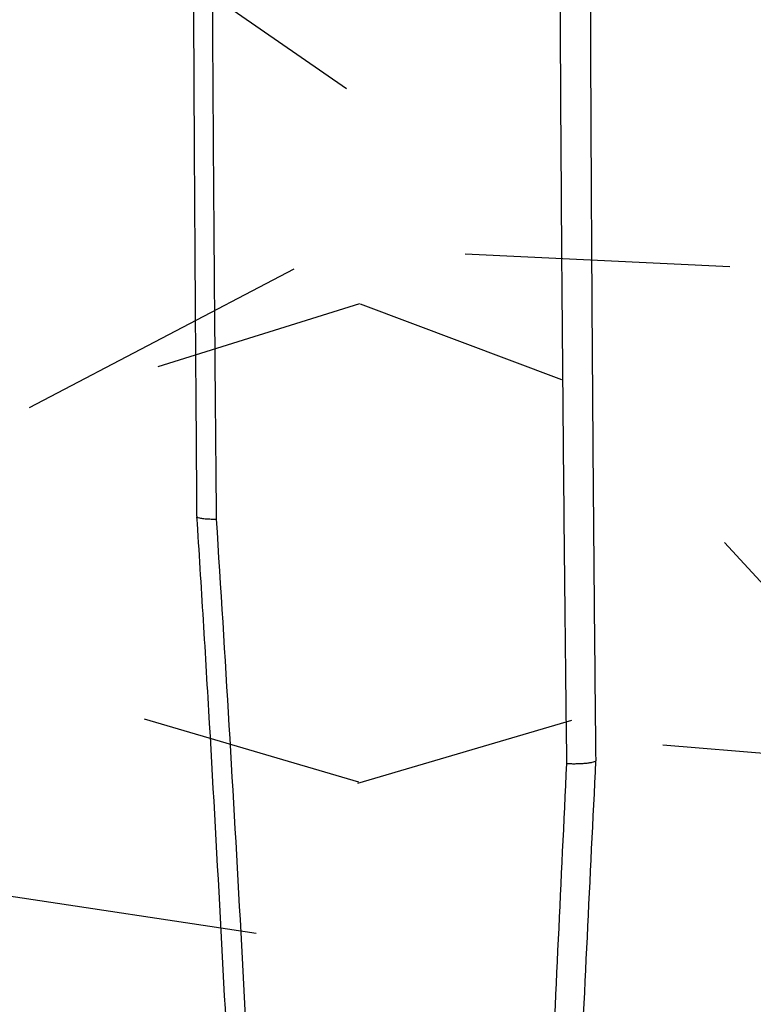
# Model space of a CAD drawing. Units: inches. Extents: x -18962 to -18267, y -15753 to -15415.
# Drawn here: x -18524 to -18521, y -15458 to -15454 of the extents above; entities that cross this region are included whole.
import ezdxf

# ---------------------------------------------------------------- set-up
doc = ezdxf.new("R2010")
doc.units = ezdxf.units.IN
doc.header["$MEASUREMENT"] = 0
doc.layers.add('0-BACKFILL INITIAL', color=253, linetype='Continuous')
doc.layers.add('0-EARTH', color=36, linetype='Continuous')

msp = doc.modelspace()

# ---------------------------------------------------------------- hatches: boundary and pattern name
at = {"layer": '0-BACKFILL INITIAL'}
h = msp.add_hatch(dxfattribs=at)
h.set_pattern_fill('GRAVEL', color=256, scale=5)
h.set_pattern_definition([(228.012787504, (916681.3235753167, -2380555.72113398), (-40.00000000000031, -45.00000000000001), [0.67268, -66.5954402353685]), (184.969740728, (916680.8735753167, -2380556.22113398), (59.99999999999987, 5.000000000000176), [1.15434, -114.27962380615]), (132.510447078, (916679.7235753167, -2380556.321133981), (50.00000000000058, -54.99999999999932), [0.8139400000000001, -80.5801629804985]), (267.273689006, (916677.7735753168, -2380557.571133981), (5.000000000000121, 100.0000000000001), [1.051189999999998, -104.0677902081449]), (292.833654178, (916677.7235753167, -2380558.62113398), (-24.99999999999994, 60.00000000000014), [1.030774999999998, -102.0468656404414]), (357.273689006, (916678.1235753167, -2380559.571133981), (-100.0000000000001, 5.000000000000128), [1.051189999999998, -104.0677902081449]), (37.6942404667, (916679.1735753167, -2380559.62113398), (-64.99999999999999, -49.99999999999986), [1.390145, -137.62424274458]), (72.2553283749, (916680.2735753168, -2380558.77113398), (35.00000000000014, 110), [1.312439999999998, -129.9316074840667]), (121.429565615, (916680.6735753167, -2380557.52113398), (-40.0000000000001, 64.99999999999994), [1.05475, -104.420365548645]), (175.236358309, (916680.1235753167, -2380556.62113398), (54.99999999999992, -5.00000000000019), [1.20416, -59.0038128939615]), (222.397437798, (916678.9235753167, -2380556.52113398), (-59.99999999999982, -54.99999999999986), [1.55724, -154.1668750239745]), (138.814074834, (916682.7235753167, -2380557.62113398), (-35.00000000000016, 30), [0.531504999999999, -52.61922406367344]), (171.46923439, (916682.3235753167, -2380557.27113398), (64.99999999999999, -9.999999999999975), [1.011185, -100.107557080785]), (225, (916681.3235753167, -2380557.12113398), (-5.551115123125783e-16, -4.999999999999664), [0.707105, -6.3639628118655]), (203.198590514, (916680.9735753167, -2380556.52113398), (24.99999999999995, 9.999999999999877), [0.38079, -37.6980755293195]), (291.801409486, (916680.6235753167, -2380556.671133981), (-4.99999999999842, 15.00000000000051), [0.538515, -26.3873090356725]), (30.96375653209999, (916680.8235753167, -2380557.171133981), (15.00000000000027, 9.999999999999897), [0.874645, -28.2801144742265]), (161.565051177, (916681.5735753167, -2380556.72113398), (10.00000000000006, -4.999999999999884), [0.6324549999999991, -15.17893330084198]), (16.389540334, (916677.7235753167, -2380556.671133981), (49.99999999999983, 15.00000000000022), [0.886, -87.714225733347]), (70.3461759419, (916678.5735753167, -2380556.421133981), (-20.0000000000061, -55.00000000001698), [0.7433049999999999, -73.58703873659499]), (293.198590514, (916681.5735753167, -2380555.72113398), (-9.999999999999853, 24.99999999999996), [0.761575, -37.3172905293195]), (343.610459666, (916681.8735753167, -2380556.421133981), (-49.99999999999983, 15.00000000000022), [0.885999999999999, -87.71422573334486]), (339.44395478, (916677.7235753167, -2380559.77113398), (-25.00000000000018, 10.00000000000012), [0.854399999999999, -41.86561872658744]), (294.775140569, (916678.5235753168, -2380560.071133981), (-25.00000000000003, 55.00000000000001), [0.71589, -70.87321531638]), (66.8014094864, (916681.6235753167, -2380560.72113398), (9.999999999999906, 24.99999999999985), [0.761575, -37.3172905293195]), (17.3540246363, (916681.9235753167, -2380560.02113398), (-64.99999999999989, -19.99999999999982), [0.838155, -82.97711807120001]), (69.44395478040002, (916679.1735753167, -2380560.72113398), (-10.00000000000004, -24.99999999999977), [0.4271999999999995, -42.29281872658743]), (101.309932474, (916681.3235753167, -2380560.72113398), (-4.999999999999819, 20.00000000000006), [0.25495, -25.240147567964]), (165.963756532, (916681.2735753168, -2380560.47113398), (14.99999999999979, -5.000000000000007), [1.030775, -19.5847531280885]), (186.009005957, (916680.2735753168, -2380560.22113398), (50.00000000000023, 4.999999999999916), [0.9552499999999999, -94.56961587271401]), (303.690067526, (916680.8235753167, -2380557.62113398), (-4.999999999999936, 9.999999999999929), [0.7211099999999989, -17.30664637731997]), (353.157226587, (916681.2235753167, -2380558.22113398), (85.00000000000007, -10.00000000000026), [1.25897, -124.6378131201415]), (60.9453959009, (916682.4735753167, -2380558.37113398), (-19.99999999999988, -34.99999999999989), [0.51478, -50.963370704935]), (90, (916682.7235753167, -2380557.921133981), (-4.999999999999999, 5), [0.3, -4.699999999999999]), (120.256437164, (916680.1735753167, -2380560.071133981), (20.00000000000004, -35.00000000000004), [0.69462, -68.76759994724901]), (48.01278750420001, (916679.8235753167, -2380559.47113398), (40, 44.99999999999987), [1.34536, -65.92276023536849]), (0, (916680.7235753167, -2380558.47113398), (5, 5), [1.3, -3.7]), (325.3048464690001, (916682.0235753168, -2380558.47113398), (50.0000000000007, -34.99999999999913), [0.790569999999999, -78.26637150420987]), (254.054604099, (916682.6735753167, -2380558.921133981), (-5.000000000000188, -20.00000000000002), [0.72801, -35.6725394464025]), (207.645975364, (916682.4735753167, -2380559.62113398), (-94.99999999999974, -50.00000000000024), [1.185325, -117.347370911297]), (175.42607874, (916681.4235753167, -2380560.171133981), (-64.99999999999977, 5.000000000000007), [1.253995, -124.1453670398445])])
edge = h.paths.add_edge_path()
edge.add_line((-18503.61610291364, -15440.59660689291), (-18554.32192671242, -15440.59660689291))
edge.add_spline(control_points=[(-18554.32192671242, -15440.59660689291), (-18553.77204097122, -15442.16767953095), (-18551.12066453778, -15449.5031543308), (-18548.46928810411, -15456.83862913019), (-18547.27346990247, -15462.60303129154)], knot_values=[49.65568846642062, 49.65568846642062, 49.65568846642062, 49.65568846642062, 54.50380892965192, 72.29198460359258, 72.29198460359258, 72.29198460359258, 72.29198460359258], degree=3, periodic=0)
edge.add_line((-18547.27346990236, -15462.603031292), (-18537.49863174478, -15462.603031292))
edge.add_spline(control_points=[(-18537.49863174478, -15462.60303129154), (-18539.45957747918, -15462.58115443765), (-18541.42035536307, -15462.54852080988), (-18543.38090639935, -15462.50513199475)], knot_values=[55.34394931351351, 55.34394931351351, 55.34394931351351, 55.34394931351351, 55.35492090422945, 55.35492090422945, 55.35492090422945, 55.35492090422945], weights=[0.9999439079550378, 0.9999525741927933, 0.999971271541114, 1], degree=3, periodic=0)
edge.add_spline(control_points=[(-18543.38090639935, -15462.50513199475), (-18543.40054780188, -15462.49275546792), (-18543.42018920441, -15462.48037894108), (-18543.43983060682, -15462.46800241564)], knot_values=[54.34394931351351, 54.34394931351351, 54.34394931351351, 54.34394931351351, 55.34394931351351, 55.34394931351351, 55.34394931351351, 55.34394931351351], weights=[1, 1, 1, 1], degree=3, periodic=0)
edge.add_spline(control_points=[(-18543.43983060682, -15462.46800241564), (-18543.44911503223, -15462.45199454753), (-18543.45839945764, -15462.43598667943), (-18543.46768388351, -15462.41997881132)], knot_values=[53.34394931351351, 53.34394931351351, 53.34394931351351, 53.34394931351351, 54.34394931351351, 54.34394931351351, 54.34394931351351, 54.34394931351351], weights=[1, 1, 1, 1], degree=3, periodic=0)
edge.add_spline(control_points=[(-18543.46768388351, -15462.41997881132), (-18543.48530870352, -15462.29369303156), (-18543.50293352352, -15462.16740725227), (-18543.52055834328, -15462.04112147252)], knot_values=[52.34394931351351, 52.34394931351351, 52.34394931351351, 52.34394931351351, 53.34394931351351, 53.34394931351351, 53.34394931351351, 53.34394931351351], weights=[1, 1, 1, 1], degree=3, periodic=0)
edge.add_spline(control_points=[(-18543.52055834328, -15462.04112147252), (-18543.5202014181, -15461.98628889528), (-18543.51984449291, -15461.93145631804), (-18543.51948756773, -15461.8766237408)], knot_values=[51.34394931351351, 51.34394931351351, 51.34394931351351, 51.34394931351351, 52.34394931351351, 52.34394931351351, 52.34394931351351, 52.34394931351351], weights=[1, 1, 1, 1], degree=3, periodic=0)
edge.add_spline(control_points=[(-18543.51948756773, -15461.8766237408), (-18543.26613769961, -15461.87674260922), (-18543.0127878315, -15461.87686147765), (-18542.7594379635, -15461.87698034561)], knot_values=[50.34394931351351, 50.34394931351351, 50.34394931351351, 50.34394931351351, 51.34394931351351, 51.34394931351351, 51.34394931351351, 51.34394931351351], weights=[1, 1, 1, 1], degree=3, periodic=0)
edge.add_spline(control_points=[(-18542.7594379635, -15461.87698034561), (-18542.73260884419, -15461.86244409988), (-18542.70577972477, -15461.84790785416), (-18542.67895060523, -15461.8333716089)], knot_values=[49.34394931351351, 49.34394931351351, 49.34394931351351, 49.34394931351351, 50.34394931351351, 50.34394931351351, 50.34394931351351, 50.34394931351351], weights=[1, 1, 1, 1], degree=3, periodic=0)
edge.add_spline(control_points=[(-18542.67895060523, -15461.8333716089), (-18542.67225060963, -15461.81428907198), (-18542.66555061402, -15461.79520653505), (-18542.65885061842, -15461.77612399813)], knot_values=[48.34394931351351, 48.34394931351351, 48.34394931351351, 48.34394931351351, 49.34394931351351, 49.34394931351351, 49.34394931351351, 49.34394931351351], weights=[1, 1, 1, 1], degree=3, periodic=0)
edge.add_spline(control_points=[(-18542.65885061842, -15461.77612399813), (-18542.65885061842, -15461.73463145029), (-18542.65885061842, -15461.69313890245), (-18542.65885061865, -15461.65164635461)], knot_values=[47.34394931351351, 47.34394931351351, 47.34394931351351, 47.34394931351351, 48.34394931351351, 48.34394931351351, 48.34394931351351, 48.34394931351351], weights=[1, 1, 1, 1], degree=3, periodic=0)
edge.add_spline(control_points=[(-18542.64692786023, -15461.61534801396), (-18542.63276594297, -15461.60975283608), (-18542.6186040257, -15461.60415765774), (-18542.60444210867, -15461.59856247893)], knot_values=[45.34394931351351, 45.34394931351351, 45.34394931351351, 45.34394931351351, 46.34394931351351, 46.34394931351351, 46.34394931351351, 46.34394931351351], weights=[1, 1, 1, 1], degree=3, periodic=0)
edge.add_spline(control_points=[(-18542.60444210867, -15461.59856247893), (-18542.4048815946, -15461.59669993111), (-18542.20532108053, -15461.59483738328), (-18542.00576056646, -15461.59297483545)], knot_values=[44.34394931351351, 44.34394931351351, 44.34394931351351, 44.34394931351351, 45.34394931351351, 45.34394931351351, 45.34394931351351, 45.34394931351351], weights=[1, 1, 1, 1], degree=3, periodic=0)
edge.add_spline(control_points=[(-18542.00576056646, -15461.59297483545), (-18541.98065197213, -15461.57368051205), (-18541.95554337792, -15461.55438618865), (-18541.93043478382, -15461.53509186386)], knot_values=[43.34394931351351, 43.34394931351351, 43.34394931351351, 43.34394931351351, 44.34394931351351, 44.34394931351351, 44.34394931351351, 44.34394931351351], weights=[1, 1, 1, 1], degree=3, periodic=0)
edge.add_spline(control_points=[(-18541.93043478382, -15461.53509186386), (-18541.83637261392, -15461.07062930652), (-18541.74231044402, -15460.60616674917), (-18541.64824827401, -15460.14170419183)], knot_values=[42.3439493135135, 42.3439493135135, 42.3439493135135, 42.3439493135135, 43.3439493135135, 43.3439493135135, 43.3439493135135, 43.3439493135135], weights=[1, 1, 1, 1], degree=3, periodic=0)
edge.add_spline(control_points=[(-18541.64824827401, -15460.14170419183), (-18541.65416522384, -15460.11700463752), (-18541.66008217366, -15460.09230508321), (-18541.66599912349, -15460.06760552889)], knot_values=[41.3439493135135, 41.3439493135135, 41.3439493135135, 41.3439493135135, 42.3439493135135, 42.3439493135135, 42.3439493135135, 42.3439493135135], weights=[1, 1, 1, 1], degree=3, periodic=0)
edge.add_spline(control_points=[(-18541.66599912349, -15460.06760552889), (-18541.93256585138, -15459.60589841325), (-18542.19913257928, -15459.14419129668), (-18542.4656993074, -15458.68248417965)], knot_values=[40.3439493135135, 40.3439493135135, 40.3439493135135, 40.3439493135135, 41.3439493135135, 41.3439493135135, 41.3439493135135, 41.3439493135135], weights=[1, 1, 1, 1], degree=3, periodic=0)
edge.add_spline(control_points=[(-18542.4656993074, -15458.68248417965), (-18542.47540861148, -15458.66566721807), (-18542.48043450493, -15458.64691032088), (-18542.48043447828, -15458.62749175206)], knot_values=[39.82034797884636, 39.82034797884636, 39.82034797884636, 39.82034797884636, 40.34394931351351, 40.34394931351351, 40.34394931351351, 40.34394931351351], weights=[1, 0.9772836634136003, 0.9772836634136003, 1], degree=3, periodic=0)
edge.add_spline(control_points=[(-18542.48043447828, -15458.62749175206), (-18542.48043447828, -15458.48308363222), (-18542.48043447828, -15458.33867551238), (-18542.48043447828, -15458.19426739254)], knot_values=[38.82034797884636, 38.82034797884636, 38.82034797884636, 38.82034797884636, 39.82034797884636, 39.82034797884636, 39.82034797884636, 39.82034797884636], weights=[1, 1, 1, 1], degree=3, periodic=0)
edge.add_spline(control_points=[(-18542.48043447828, -15458.19426739254), (-18542.48043601962, -15458.16470761868), (-18542.4691244967, -15458.13739717231), (-18542.44822221251, -15458.11649488835)], knot_values=[38.03489767157104, 38.03489767157104, 38.03489767157104, 38.03489767157104, 38.82034797884636, 38.82034797884636, 38.82034797884636, 38.82034797884636], weights=[1, 0.9492463699321383, 0.9492463699321383, 1], degree=3, periodic=0)
edge.add_spline(control_points=[(-18542.44822221251, -15458.11649488835), (-18542.42731992774, -15458.09559260393), (-18542.40000948183, -15458.08428108124), (-18542.3704491876, -15458.08428262259)], knot_values=[37.24944736429573, 37.24944736429573, 37.24944736429573, 37.24944736429573, 38.03489767157104, 38.03489767157104, 38.03489767157104, 38.03489767157104], weights=[1, 0.9492463699321383, 0.9492463699321383, 1], degree=3, periodic=0)
edge.add_spline(control_points=[(-18542.3704491876, -15458.08428262259), (-18542.35377288844, -15458.08428262259), (-18542.33709606809, -15458.08428262259), (-18542.32041924774, -15458.08428262259)], knot_values=[36.24944736429573, 36.24944736429573, 36.24944736429573, 36.24944736429573, 37.24944736429573, 37.24944736429573, 37.24944736429573, 37.24944736429573], weights=[1, 1, 1, 1], degree=3, periodic=0)
edge.add_spline(control_points=[(-18542.32041924774, -15458.08428262259), (-18542.29085947528, -15458.08428108032), (-18542.26354902938, -15458.09559260347), (-18542.24264674449, -15458.11649488742)], knot_values=[35.46399705702042, 35.46399705702042, 35.46399705702042, 35.46399705702042, 36.24944736429573, 36.24944736429573, 36.24944736429573, 36.24944736429573], weights=[1, 0.9492463699321381, 0.9492463699321381, 0.9999999999999999], degree=3, periodic=0)
edge.add_spline(control_points=[(-18542.24264674449, -15458.11649488742), (-18542.22174446007, -15458.13739717184), (-18542.21043293703, -15458.16470761775), (-18542.21043447837, -15458.19426791221)], knot_values=[34.67854674974511, 34.67854674974511, 34.67854674974511, 34.67854674974511, 35.46399705702042, 35.46399705702042, 35.46399705702042, 35.46399705702042], weights=[0.9999999999999999, 0.9492463699321381, 0.9492463699321381, 0.9999999999999999], degree=3, periodic=0)
edge.add_spline(control_points=[(-18542.21043447837, -15458.19426791221), (-18542.21043447837, -15458.21159148673), (-18542.21043447837, -15458.22891558186), (-18542.21043447837, -15458.24623967698)], knot_values=[33.67854674974511, 33.67854674974511, 33.67854674974511, 33.67854674974511, 34.67854674974511, 34.67854674974511, 34.67854674974511, 34.67854674974511], weights=[0.9999999999999999, 1, 1, 1], degree=3, periodic=0)
edge.add_spline(control_points=[(-18542.21043447837, -15458.24623967698), (-18542.21043669073, -15458.28518608809), (-18542.19506407472, -15458.32096962343), (-18542.16681375833, -15458.34777817168)], knot_values=[32.866911848912, 32.866911848912, 32.866911848912, 32.866911848912, 33.67854674974511, 33.67854674974511, 33.67854674974511, 33.67854674974511], weights=[1, 0.9458533328787887, 0.9458533328787887, 1], degree=3, periodic=0)
edge.add_spline(control_points=[(-18542.16681375833, -15458.34777817168), (-18542.13856344159, -15458.37458672179), (-18542.10202440633, -15458.38806550429), (-18542.06313205302, -15458.38602502728)], knot_values=[32.05527694807888, 32.05527694807888, 32.05527694807888, 32.05527694807888, 32.866911848912, 32.866911848912, 32.866911848912, 32.866911848912], weights=[1, 0.9458533328787887, 0.9458533328787887, 1], degree=3, periodic=0)
edge.add_spline(control_points=[(-18542.06313205302, -15458.38602502728), (-18541.8090885, -15458.37271116991), (-18541.55504551415, -15458.35939734141), (-18541.29843643752, -15458.34594902946), (-18541.29587034673, -15458.34581454602), (-18541.29330425595, -15458.34568006304)], knot_values=[31.05527694807888, 31.05527694807888, 31.05527694807888, 31.05527694807888, 32.04527694807888, 32.04527694807888, 32.05527694807888, 32.05527694807888, 32.05527694807888, 32.05527694807888], weights=[1, 1, 1, 1, 1, 1], degree=3, periodic=0)
edge.add_spline(control_points=[(-18541.29330425595, -15458.34568006304), (-18541.26956625016, -15458.34443600607), (-18541.24743224146, -15458.33378470587), (-18541.22208575033, -15458.30616946649), (-18541.21496466467, -15458.29323266019), (-18541.21122700897, -15458.27962375703)], knot_values=[30.05527694807888, 30.05527694807888, 30.05527694807888, 30.05527694807888, 30.67641673415644, 30.67641673415644, 31.05527694807888, 31.05527694807888, 31.05527694807888, 31.05527694807888], weights=[1, 1, 1, 1, 1, 1], degree=3, periodic=0)
edge.add_spline(control_points=[(-18541.20521379368, -15458.27862041249), (-18540.34180494388, -15454.71218146375), (-18538.3283344214, -15451.64446275673), (-18535.39977464116, -15449.43346768097)], knot_values=[28.36868213269533, 28.36868213269533, 28.36868213269533, 28.36868213269533, 29.05527694807888, 29.05527694807888, 29.05527694807888, 29.05527694807888], weights=[1, 0.9610999329237045, 0.9610999329237045, 1], degree=3, periodic=0)
edge.add_spline(control_points=[(-18535.39977464116, -15449.43346768097), (-18532.86935411407, -15447.37288781294), (-18529.79606448767, -15446.27566025444), (-18526.53279079068, -15446.2677722158)], knot_values=[27.68768562369034, 27.68768562369034, 27.68768562369034, 27.68768562369034, 28.36868213269534, 28.36868213269534, 28.36868213269534, 28.36868213269534], weights=[1, 0.9617255913780383, 0.9617255913780383, 1], degree=3, periodic=0)
edge.add_spline(control_points=[(-18526.53279079068, -15446.2677722158), (-18523.26951709368, -15446.27566025444), (-18520.19622746728, -15447.37288781294), (-18517.66580694019, -15449.43346768097)], knot_values=[27.00668911468533, 27.00668911468533, 27.00668911468533, 27.00668911468533, 27.68768562369033, 27.68768562369033, 27.68768562369033, 27.68768562369033], weights=[1, 0.9617255913780383, 0.9617255913780383, 1], degree=3, periodic=0)
edge.add_spline(control_points=[(-18517.66580694019, -15449.43346768097), (-18514.73724715995, -15451.64446275673), (-18512.72377663771, -15454.71218146375), (-18511.86036778767, -15458.27862041249)], knot_values=[26.32009429930178, 26.32009429930178, 26.32009429930178, 26.32009429930178, 27.00668911468533, 27.00668911468533, 27.00668911468533, 27.00668911468533], weights=[1, 0.9610999329237045, 0.9610999329237045, 1], degree=3, periodic=0)
edge.add_spline(control_points=[(-18511.85435457238, -15458.27962375703), (-18511.85061691668, -15458.29323266019), (-18511.84349583102, -15458.30616946649), (-18511.81814933989, -15458.33378470587), (-18511.79601533119, -15458.34443600607), (-18511.77227732541, -15458.34568006304)], knot_values=[24.32009429930178, 24.32009429930178, 24.32009429930178, 24.32009429930178, 24.69895451322422, 24.69895451322422, 25.32009429930178, 25.32009429930178, 25.32009429930178, 25.32009429930178], weights=[1, 1, 1, 1, 1, 1], degree=3, periodic=0)
edge.add_spline(control_points=[(-18511.77227732541, -15458.34568006304), (-18511.76971123462, -15458.34581454602), (-18511.76714514384, -15458.34594902946), (-18511.5105360672, -15458.35939734141), (-18511.25649308135, -15458.37271116991), (-18511.00244952833, -15458.38602502728)], knot_values=[23.32009429930178, 23.32009429930178, 23.32009429930178, 23.32009429930178, 23.33009429930178, 23.33009429930178, 24.32009429930178, 24.32009429930178, 24.32009429930178, 24.32009429930178], weights=[1, 1, 1, 1, 1, 1], degree=3, periodic=0)
edge.add_spline(control_points=[(-18511.00244952833, -15458.38602502728), (-18510.96355717491, -15458.38806550429), (-18510.92701813976, -15458.37458672179), (-18510.89876782302, -15458.34777817168)], knot_values=[22.50845939846867, 22.50845939846867, 22.50845939846867, 22.50845939846867, 23.32009429930178, 23.32009429930178, 23.32009429930178, 23.32009429930178], weights=[1, 0.9458533328787887, 0.9458533328787887, 1], degree=3, periodic=0)
edge.add_spline(control_points=[(-18510.89876782302, -15458.34777817168), (-18510.87051750674, -15458.32096962343), (-18510.85514489074, -15458.28518608809), (-18510.85514710298, -15458.24623967698)], knot_values=[21.69682449763555, 21.69682449763555, 21.69682449763555, 21.69682449763555, 22.50845939846867, 22.50845939846867, 22.50845939846867, 22.50845939846867], weights=[1, 0.9458533328787887, 0.9458533328787887, 1], degree=3, periodic=0)
edge.add_spline(control_points=[(-18510.85514710298, -15458.24623967698), (-18510.85514710298, -15458.22891558186), (-18510.85514710298, -15458.21159148673), (-18510.85514710298, -15458.19426791221)], knot_values=[20.69682449763555, 20.69682449763555, 20.69682449763555, 20.69682449763555, 21.69682449763556, 21.69682449763556, 21.69682449763556, 21.69682449763556], weights=[1, 1, 1, 0.9999999999999999], degree=3, periodic=0)
edge.add_spline(control_points=[(-18510.85514710298, -15458.19426791221), (-18510.85514864431, -15458.16470761775), (-18510.8438371214, -15458.13739717184), (-18510.82293483686, -15458.11649488742)], knot_values=[19.91137419036024, 19.91137419036024, 19.91137419036024, 19.91137419036024, 20.69682449763555, 20.69682449763555, 20.69682449763555, 20.69682449763555], weights=[0.9999999999999999, 0.9492463699321381, 0.9492463699321381, 0.9999999999999999], degree=3, periodic=0)
edge.add_spline(control_points=[(-18510.82293483686, -15458.11649488742), (-18510.80203255186, -15458.09559260347), (-18510.77472210595, -15458.08428108032), (-18510.74516233361, -15458.08428262259)], knot_values=[19.12592388308493, 19.12592388308493, 19.12592388308493, 19.12592388308493, 19.91137419036024, 19.91137419036024, 19.91137419036024, 19.91137419036024], weights=[0.9999999999999999, 0.9492463699321381, 0.9492463699321381, 1], degree=3, periodic=0)
edge.add_spline(control_points=[(-18510.74516233361, -15458.08428262259), (-18510.72848551326, -15458.08428262259), (-18510.71180869291, -15458.08428262259), (-18510.69513239375, -15458.08428262259)], knot_values=[18.12592388308493, 18.12592388308493, 18.12592388308493, 18.12592388308493, 19.12592388308493, 19.12592388308493, 19.12592388308493, 19.12592388308493], weights=[1, 1, 1, 1], degree=3, periodic=0)
edge.add_spline(control_points=[(-18510.69513239375, -15458.08428262259), (-18510.6655720994, -15458.08428108124), (-18510.6382616535, -15458.09559260393), (-18510.61735936884, -15458.11649488835)], knot_values=[17.34047357580961, 17.34047357580961, 17.34047357580961, 17.34047357580961, 18.12592388308493, 18.12592388308493, 18.12592388308493, 18.12592388308493], weights=[1, 0.9492463699321383, 0.9492463699321383, 1], degree=3, periodic=0)
edge.add_spline(control_points=[(-18510.61735936884, -15458.11649488835), (-18510.59645708466, -15458.13739717231), (-18510.58514556174, -15458.16470761868), (-18510.58514710308, -15458.19426739254)], knot_values=[16.55502326853431, 16.55502326853431, 16.55502326853431, 16.55502326853431, 17.34047357580962, 17.34047357580962, 17.34047357580962, 17.34047357580962], weights=[1, 0.9492463699321383, 0.9492463699321383, 1], degree=3, periodic=0)
edge.add_spline(control_points=[(-18510.58514710308, -15458.19426739254), (-18510.58514710308, -15458.33867551238), (-18510.58514710308, -15458.48308363222), (-18510.58514710308, -15458.62749175206)], knot_values=[15.55502326853431, 15.55502326853431, 15.55502326853431, 15.55502326853431, 16.55502326853431, 16.55502326853431, 16.55502326853431, 16.55502326853431], weights=[1, 1, 1, 1], degree=3, periodic=0)
edge.add_spline(control_points=[(-18510.58514710308, -15458.62749175206), (-18510.5851470763, -15458.64691032088), (-18510.59017296987, -15458.66566721807), (-18510.59988227395, -15458.68248417965)], knot_values=[15.03142193386716, 15.03142193386716, 15.03142193386716, 15.03142193386716, 15.5550232685343, 15.5550232685343, 15.5550232685343, 15.5550232685343], weights=[1, 0.9772836634136003, 0.9772836634136003, 1], degree=3, periodic=0)
edge.add_spline(control_points=[(-18510.59988227395, -15458.68248417965), (-18510.86644900207, -15459.14419129668), (-18511.13301572997, -15459.60589841325), (-18511.39958245786, -15460.06760552889)], knot_values=[14.03142193386716, 14.03142193386716, 14.03142193386716, 14.03142193386716, 15.03142193386716, 15.03142193386716, 15.03142193386716, 15.03142193386716], weights=[1, 1, 1, 1], degree=3, periodic=0)
edge.add_spline(control_points=[(-18511.39958245786, -15460.06760552889), (-18511.40549940769, -15460.09230508321), (-18511.41141635751, -15460.11700463752), (-18511.41733330734, -15460.14170419183)], knot_values=[13.03142193386716, 13.03142193386716, 13.03142193386716, 13.03142193386716, 14.03142193386716, 14.03142193386716, 14.03142193386716, 14.03142193386716], weights=[1, 1, 1, 1], degree=3, periodic=0)
edge.add_spline(control_points=[(-18511.41733330734, -15460.14170419183), (-18511.32327113733, -15460.60616674917), (-18511.22920896743, -15461.07062930652), (-18511.13514679753, -15461.53509186386)], knot_values=[12.03142193386716, 12.03142193386716, 12.03142193386716, 12.03142193386716, 13.03142193386716, 13.03142193386716, 13.03142193386716, 13.03142193386716], weights=[1, 1, 1, 1], degree=3, periodic=0)
edge.add_spline(control_points=[(-18511.13514679753, -15461.53509186386), (-18511.11003820343, -15461.55438618865), (-18511.08492960922, -15461.57368051205), (-18511.05982101489, -15461.59297483545)], knot_values=[11.03142193386716, 11.03142193386716, 11.03142193386716, 11.03142193386716, 12.03142193386716, 12.03142193386716, 12.03142193386716, 12.03142193386716], weights=[1, 1, 1, 1], degree=3, periodic=0)
edge.add_spline(control_points=[(-18511.05982101489, -15461.59297483545), (-18510.86026050082, -15461.59483738328), (-18510.66069998675, -15461.59669993111), (-18510.46113947268, -15461.59856247893)], knot_values=[10.03142193386716, 10.03142193386716, 10.03142193386716, 10.03142193386716, 11.03142193386716, 11.03142193386716, 11.03142193386716, 11.03142193386716], weights=[1, 1, 1, 1], degree=3, periodic=0)
edge.add_spline(control_points=[(-18510.41865372112, -15461.61534801396), (-18510.41467946816, -15461.62744746116), (-18510.41070521543, -15461.63954690789), (-18510.4067309627, -15461.65164635461)], knot_values=[8.031421933867163, 8.031421933867163, 8.031421933867163, 8.031421933867163, 9.031421933867163, 9.031421933867163, 9.031421933867163, 9.031421933867163], weights=[1, 1, 1, 1], degree=3, periodic=0)
edge.add_spline(control_points=[(-18510.4067309627, -15461.65164635461), (-18510.40673096293, -15461.69313890245), (-18510.40673096293, -15461.73463145029), (-18510.40673096293, -15461.77612399813)], knot_values=[7.031421933867163, 7.031421933867163, 7.031421933867163, 7.031421933867163, 8.031421933867163, 8.031421933867163, 8.031421933867163, 8.031421933867163], weights=[1, 1, 1, 1], degree=3, periodic=0)
edge.add_spline(control_points=[(-18510.40673096293, -15461.77612399813), (-18510.40003096733, -15461.79520653505), (-18510.39333097172, -15461.81428907198), (-18510.38663097612, -15461.8333716089)], knot_values=[6.031421933867163, 6.031421933867163, 6.031421933867163, 6.031421933867163, 7.031421933867163, 7.031421933867163, 7.031421933867163, 7.031421933867163], weights=[1, 1, 1, 1], degree=3, periodic=0)
edge.add_spline(control_points=[(-18510.38663097612, -15461.8333716089), (-18510.35980185658, -15461.84790785416), (-18510.33297273716, -15461.86244409988), (-18510.30614361785, -15461.87698034561)], knot_values=[5.031421933867163, 5.031421933867163, 5.031421933867163, 5.031421933867163, 6.031421933867163, 6.031421933867163, 6.031421933867163, 6.031421933867163], weights=[1, 1, 1, 1], degree=3, periodic=0)
edge.add_spline(control_points=[(-18510.30614361785, -15461.87698034561), (-18510.05279374986, -15461.87686147765), (-18509.79944388174, -15461.87674260922), (-18509.54609401363, -15461.8766237408)], knot_values=[4.031421933867163, 4.031421933867163, 4.031421933867163, 4.031421933867163, 5.031421933867163, 5.031421933867163, 5.031421933867163, 5.031421933867163], weights=[1, 1, 1, 1], degree=3, periodic=0)
edge.add_spline(control_points=[(-18509.54609401363, -15461.8766237408), (-18509.54573708844, -15461.93145631804), (-18509.54538016325, -15461.98628889528), (-18509.54502323807, -15462.04112147252)], knot_values=[3.031421933867163, 3.031421933867163, 3.031421933867163, 3.031421933867163, 4.031421933867163, 4.031421933867163, 4.031421933867163, 4.031421933867163], weights=[1, 1, 1, 1], degree=3, periodic=0)
edge.add_spline(control_points=[(-18509.54502323807, -15462.04112147252), (-18509.56264805784, -15462.16740725227), (-18509.58027287784, -15462.29369303156), (-18509.59789769784, -15462.41997881132)], knot_values=[2.031421933867163, 2.031421933867163, 2.031421933867163, 2.031421933867163, 3.031421933867163, 3.031421933867163, 3.031421933867163, 3.031421933867163], weights=[1, 1, 1, 1], degree=3, periodic=0)
edge.add_spline(control_points=[(-18509.59789769784, -15462.41997881132), (-18509.60718212371, -15462.43598667943), (-18509.61646654912, -15462.45199454753), (-18509.62575097453, -15462.46800241564)], knot_values=[1.031421933867163, 1.031421933867163, 1.031421933867163, 1.031421933867163, 2.031421933867163, 2.031421933867163, 2.031421933867163, 2.031421933867163], weights=[1, 1, 1, 1], degree=3, periodic=0)
edge.add_spline(control_points=[(-18509.62575097453, -15462.46800241564), (-18509.64539237694, -15462.48037894108), (-18509.66503377947, -15462.49275546792), (-18509.684675182, -15462.50513199475)], knot_values=[0.03142193386716308, 0.03142193386716308, 0.03142193386716308, 0.03142193386716308, 1.031421933867163, 1.031421933867163, 1.031421933867163, 1.031421933867163], weights=[1, 1, 1, 1], degree=3, periodic=0)
edge.add_spline(control_points=[(-18509.684675182, -15462.50513199475), (-18511.64522621829, -15462.54852080988), (-18513.60600410194, -15462.58115443765), (-18515.56694983658, -15462.60303129154)], knot_values=[0.02045034315131254, 0.02045034315131254, 0.02045034315131254, 0.02045034315131254, 0.03142193386716308, 0.03142193386716308, 0.03142193386716308, 0.03142193386716308], weights=[1, 0.9999712715411142, 0.9999525741927935, 0.9999439079550378], degree=3, periodic=0)
edge.add_line((-18515.56694983646, -15462.603031292), (-18503.61610291364, -15462.603031292))
edge.add_line((-18503.61610291364, -15462.603031292), (-18503.61610291364, -15440.59660689291))
at = {"layer": '0-EARTH'}
h = msp.add_hatch(dxfattribs=at)
h.set_pattern_fill('EARTH', color=256, scale=10, angle=45)
h.set_pattern_definition([(45, (-17536.87092823653, -15357.00215987294), (2.220446049250313e-16, 3.535533905932738), [2.5, -2.5]), (45, (-17537.53384084384, -15356.33924726528), (2.220446049250313e-16, 3.535533905932738), [2.5, -2.5]), (45, (-17538.19675345127, -15355.67633465808), (2.220446049250313e-16, 3.535533905932738), [2.5, -2.5]), (135, (-17538.19675345127, -15355.23439291996), (-3.535533905932737, 4.440892098500626e-16), [2.5, -2.5]), (135, (-17537.53384084384, -15354.5714803123), (-3.535533905932737, 4.440892098500626e-16), [2.5, -2.5]), (135, (-17536.87092823653, -15353.9085677051), (-3.535533905932737, 4.440892098500626e-16), [2.5, -2.5])])
edge = h.paths.add_edge_path()
edge.add_line((-18493.46020032758, -15422.53857924641), (-18503.61610291364, -15422.53857924641))
edge.add_line((-18503.61610291364, -15422.53857924641), (-18503.61610291364, -15428.59660689291))
edge.add_line((-18503.61610291364, -15428.59660689291), (-18503.61610291364, -15468.603031292))
edge.add_line((-18503.61610291364, -15468.603031292), (-18546.3864353659, -15468.603031292))
edge.add_spline(control_points=[(-18546.3864353659, -15468.603031292), (-18546.31748052641, -15469.58694669549), (-18546.25244508091, -15471.70986935581), (-18546.29744410423, -15473.64339704989), (-18546.36228487619, -15474.69552402935)], knot_values=[78.4637176557539, 78.4637176557539, 78.4637176557539, 78.4637176557539, 81.75571339447777, 84.64814212686288, 84.64814212686288, 84.64814212686288, 84.64814212686288], degree=3, periodic=0)
edge.add_spline(control_points=[(-18546.36228487619, -15474.69552402935), (-18543.55404205156, -15475.22280760473), (-18530.05671882025, -15476.64884800083), (-18509.24664801081, -15466.76881613713), (-18503.28234900652, -15481.04063153165), (-18492.88140790783, -15463.87139095683), (-18498.01284420783, -15447.59046231388), (-18496.64069958184, -15439.81458976204), (-18491.85512146204, -15438.61672270708), (-18491.72683489301, -15430.54035606785), (-18493.46020032758, -15422.53857924641)], knot_values=[199.4673900074906, 199.4673900074906, 199.4673900074906, 199.4673900074906, 212.2262521873089, 240.5310192076059, 268.8878901112067, 281.133420092101, 295.1555266464339, 307.6524084599478, 326.6946820826305, 334.8811024869294, 334.8811024869294, 334.8811024869294, 334.8811024869294], degree=3, periodic=0)

# ---------------------------------------------------------------- linework, layer by layer
at = {"color": 7, "linetype": 'Continuous', "lineweight": 25}
for points, knots in [([(-18522.82625804756, -15448.42445374013), (-18522.8272467739, -15448.46903341697), (-18522.83111482578, -15448.5163281191), (-18522.8401061979, -15448.61819424931), (-18522.84519441744, -15448.67275898447), (-18522.85226516181, -15448.7603323672), (-18522.8545501648, -15448.79046758705), (-18522.85891797861, -15448.85247864152), (-18522.8609938948, -15448.88425471171), (-18522.86683128713, -15448.98074884648), (-18522.87022890504, -15449.04695211462), (-18522.87612828086, -15449.18206043933), (-18522.87865298097, -15449.25096654037), (-18522.88315010763, -15449.39074514734), (-18522.88512729824, -15449.46160873594), (-18522.89048311394, -15449.67648432374), (-18522.89327783866, -15449.82278989663), (-18522.89675681823, -15450.04547760654), (-18522.89779487915, -15450.12030614563), (-18522.89966382974, -15450.27038832713), (-18522.90049571186, -15450.34569894198), (-18522.90273727405, -15450.57232967029), (-18522.90389590244, -15450.72434323822), (-18522.9066539037, -15451.18253996496), (-18522.90755389892, -15451.49084660846), (-18522.90823439366, -15452.11127458954), (-18522.90799696223, -15452.42342196014), (-18522.90668511796, -15453.05059349065), (-18522.90560439992, -15453.3657630373), (-18522.90274575736, -15453.99749724292), (-18522.90096576393, -15454.31412272479), (-18522.89781174728, -15454.7900216229), (-18522.89666702768, -15454.94881582674), (-18522.89493684133, -15455.18723127687), (-18522.89435850057, -15455.26674048957), (-18522.89350478785, -15455.38605858311), (-18522.89308136755, -15455.44573120261), (-18522.89266603038, -15455.50542387578), (-18522.89239125376, -15455.54522341604), (-18522.89225535787, -15455.5650613462), (-18522.8921198086, -15455.58502958524)], [0, 0, 0, 0, 0.03124999999999974, 0.03124999999999974, 0.06249999999999949, 0.06249999999999949, 0.07812499999999967, 0.07812499999999967, 0.09374999999999983, 0.09374999999999983, 0.1250000000000002, 0.1250000000000002, 0.1562500000000006, 0.1562500000000006, 0.1875000000000009, 0.1875000000000009, 0.2500000000000008, 0.2500000000000008, 0.2812500000000008, 0.2812500000000008, 0.3125000000000008, 0.3125000000000008, 0.3750000000000007, 0.3750000000000007, 0.5000000000000006, 0.5000000000000006, 0.6250000000000004, 0.6250000000000004, 0.7500000000000002, 0.7500000000000002, 0.8750000000000001, 0.8750000000000001, 0.9375000000000001, 0.9375000000000001, 0.96875, 0.96875, 0.984375, 0.9921875000000001, 0.9921875000000001, 1, 1, 1, 1]), ([(-18522.81332271822, -15455.59378944436), (-18522.81584191024, -15455.27805927119), (-18522.81868867454, -15454.9630479198), (-18522.82368303121, -15454.33467778225), (-18522.82588232, -15454.02131703923), (-18522.82964326779, -15453.39653570033), (-18522.83120756802, -15453.08511111394), (-18522.83358601416, -15452.46467815823), (-18522.8344039155, -15452.15566107106), (-18522.83503056495, -15451.54085248822), (-18522.83485379792, -15451.23503933712), (-18522.83334977863, -15450.77988098373), (-18522.83263671601, -15450.62876205171), (-18522.83111560944, -15450.40324692338), (-18522.83053257662, -15450.32827025591), (-18522.82917926396, -15450.17876914333), (-18522.82840809947, -15450.1041580599), (-18522.82575497538, -15449.88195766919), (-18522.82354630154, -15449.73591542797), (-18522.81912236669, -15449.52130851325), (-18522.81744571838, -15449.45052006308), (-18522.81365169855, -15449.31080888984), (-18522.81153459525, -15449.241894203), (-18522.80654011112, -15449.10668661417), (-18522.80363569612, -15449.04039190839), (-18522.79853476454, -15448.943707079), (-18522.79671093251, -15448.91189887799), (-18522.79281551685, -15448.84958143346), (-18522.79077001977, -15448.81928529523), (-18522.78422144366, -15448.73132618937), (-18522.77919985464, -15448.67663207743), (-18522.76968516321, -15448.57473824092), (-18522.76530685691, -15448.52746149845), (-18522.76361724681, -15448.48320462758)], [0, 0, 0, 0, 0.1249999999999998, 0.1249999999999998, 0.2499999999999997, 0.2499999999999997, 0.3749999999999995, 0.3749999999999995, 0.4999999999999989, 0.4999999999999989, 0.6249999999999983, 0.6249999999999983, 0.687499999999998, 0.687499999999998, 0.7187499999999982, 0.7187499999999982, 0.7499999999999986, 0.7499999999999986, 0.8124999999999991, 0.8124999999999991, 0.8437499999999991, 0.8437499999999991, 0.874999999999999, 0.874999999999999, 0.906249999999999, 0.906249999999999, 0.921874999999999, 0.921874999999999, 0.937499999999999, 0.937499999999999, 0.9687499999999994, 0.9687499999999994, 1, 1, 1, 1]), ([(-18521.30673783732, -15456.55271929195), (-18521.31008732053, -15456.2214668712), (-18521.3131646425, -15455.89097163489), (-18521.3186068518, -15455.2314530907), (-18521.32097414722, -15454.90242750759), (-18521.32494338459, -15454.2459363285), (-18521.32654750726, -15453.91847123078), (-18521.32899328836, -15453.26533514929), (-18521.32983692591, -15452.93958867793), (-18521.33080798766, -15452.29163826407), (-18521.33094102675, -15451.96928517534), (-18521.33068871832, -15451.48900837849), (-18521.33052821991, -15451.32946258395), (-18521.33007987502, -15451.01169748311), (-18521.32979216439, -15450.85347445815), (-18521.32930139903, -15450.61741164235), (-18521.32912990612, -15450.53893981027), (-18521.32882868599, -15450.38256721254), (-18521.32871632261, -15450.30474694458), (-18521.32848450973, -15450.15026175011), (-18521.32836268578, -15450.07356805254), (-18521.32769757284, -15449.92165051989), (-18521.32717166724, -15449.84643729556), (-18521.32497651302, -15449.69791801334), (-18521.32327520486, -15449.62459534987), (-18521.31890293371, -15449.51640797038), (-18521.31714974678, -15449.48060409961), (-18521.31297417053, -15449.40991382391), (-18521.31055313192, -15449.3751047422), (-18521.30259065776, -15449.27258964205), (-18521.29633701246, -15449.20690384227), (-18521.28660307188, -15449.11320828357), (-18521.28330035061, -15449.08277602625), (-18521.27668428954, -15449.02359935332), (-18521.27336746558, -15448.99481500209), (-18521.27009809854, -15448.96706662506)], [0, 0, 0, 0, 0.1249999999999997, 0.1249999999999997, 0.2499999999999994, 0.2499999999999994, 0.3749999999999991, 0.3749999999999991, 0.4999999999999988, 0.4999999999999988, 0.6249999999999984, 0.6249999999999984, 0.687499999999998, 0.687499999999998, 0.7499999999999976, 0.7499999999999976, 0.7812499999999977, 0.7812499999999977, 0.8124999999999978, 0.8124999999999978, 0.8437499999999979, 0.8437499999999979, 0.8749999999999981, 0.8749999999999981, 0.9062499999999982, 0.9062499999999982, 0.9218749999999983, 0.9218749999999983, 0.9374999999999983, 0.9374999999999983, 0.9687499999999992, 0.9687499999999992, 0.9843749999999996, 0.9843749999999996, 1, 1, 1, 1]), ([(-18521.39637410162, -15449.0183471126), (-18521.39942054862, -15449.04593996823), (-18521.40242390812, -15449.07456063653), (-18521.4084340607, -15449.13345086809), (-18521.41142787732, -15449.16375497008), (-18521.41732294986, -15449.22597482212), (-18521.4202357035, -15449.25787962988), (-18521.42575093824, -15449.3231627826), (-18521.42834196827, -15449.3565642933), (-18521.43323580235, -15449.42462327806), (-18521.43549569406, -15449.45926572956), (-18521.43937274078, -15449.52964437486), (-18521.44101778769, -15449.56523176351), (-18521.44513757992, -15449.67286286332), (-18521.44672883072, -15449.74584938207), (-18521.44872075022, -15449.8937098871), (-18521.44913823191, -15449.96860301576), (-18521.44968412463, -15450.11984508154), (-18521.44979814636, -15450.19618524942), (-18521.45005503573, -15450.34993902418), (-18521.45021025308, -15450.42739113528), (-18521.45062862591, -15450.58294516638), (-18521.45088278773, -15450.66099908883), (-18521.45169971654, -15450.89578472966), (-18521.45217365671, -15451.05314358979), (-18521.45290411043, -15451.36916820358), (-18521.45315551418, -15451.52783810362), (-18521.45356033318, -15452.00547385638), (-18521.45335425069, -15452.32605072689), (-18521.45200659324, -15452.97042731905), (-18521.45084652973, -15453.29437474858), (-18521.44763802749, -15453.94387756851), (-18521.44557190123, -15454.26951727062), (-18521.44062347974, -15454.92233865891), (-18521.43772490659, -15455.24952056182), (-18521.4312393223, -15455.90533165425), (-18521.42763387363, -15456.23396221107), (-18521.42380992663, -15456.56334147276)], [0, 0, 0, 0, 0.01562500000000012, 0.01562500000000012, 0.03125000000000024, 0.03125000000000024, 0.04687500000000039, 0.04687500000000039, 0.06250000000000054, 0.06250000000000054, 0.07812500000000071, 0.07812500000000071, 0.09375000000000085, 0.09375000000000085, 0.1250000000000012, 0.1250000000000012, 0.1562500000000015, 0.1562500000000015, 0.1875000000000017, 0.1875000000000017, 0.2187500000000021, 0.2187500000000021, 0.2500000000000023, 0.2500000000000023, 0.3125000000000021, 0.3125000000000021, 0.3750000000000019, 0.3750000000000019, 0.5000000000000016, 0.5000000000000016, 0.6250000000000011, 0.6250000000000011, 0.7500000000000008, 0.7500000000000008, 0.8750000000000003, 0.8750000000000003, 1, 1, 1, 1]), ([(-18522.89213001599, -15455.58502326686), (-18522.88345706189, -15455.72155843388), (-18522.87492600031, -15455.85825167471), (-18522.85823100849, -15456.13169339644), (-18522.85006864532, -15456.26848527689), (-18522.82616778906, -15456.67908158426), (-18522.81095917297, -15456.95310679731), (-18522.78133815644, -15457.50174656674), (-18522.76690407176, -15457.77637236138), (-18522.73816917783, -15458.32629515298), (-18522.72389708149, -15458.601559415), (-18522.69489278042, -15459.15256762868), (-18522.68016791568, -15459.42829647234), (-18522.65007400752, -15459.98000070076), (-18522.63471023888, -15460.25599976334), (-18522.60342011284, -15460.80819084256), (-18522.58750443691, -15461.08437036782), (-18522.55520833198, -15461.63672514576), (-18522.53884175716, -15461.91291437139), (-18522.5221568443, -15462.18905976387)], [0, 0, 0, 0, 0.06250000000000021, 0.06250000000000021, 0.1250000000000004, 0.1250000000000004, 0.2500000000000003, 0.2500000000000003, 0.3750000000000003, 0.3750000000000003, 0.5000000000000002, 0.5000000000000002, 0.6250000000000002, 0.6250000000000002, 0.7500000000000001, 0.7500000000000001, 0.8750000000000001, 0.8750000000000001, 1, 1, 1, 1]), ([(-18522.89211980975, -15455.58502941589), (-18522.88979468637, -15455.58639181377), (-18522.8862081783, -15455.58762538785), (-18522.87897888657, -15455.58928686302), (-18522.87624625441, -15455.58980864346), (-18522.87032300358, -15455.59075441355), (-18522.86711429103, -15455.59118317762), (-18522.85674896079, -15455.59233747722), (-18522.84880904146, -15455.59292757081), (-18522.8361387227, -15455.59348765042), (-18522.83175981595, -15455.59362315693), (-18522.82267955456, -15455.59378800583), (-18522.81797938401, -15455.59381570187), (-18522.81332271822, -15455.59378944436)], [0, 0, 0, 0, 0.2500000000000114, 0.2500000000000114, 0.3750000000000172, 0.3750000000000172, 0.5000000000000229, 0.5000000000000229, 0.7500000000000141, 0.7500000000000141, 0.875000000000007, 0.875000000000007, 1, 1, 1, 1]), ([(-18522.43678689496, -15462.18645562081), (-18522.45331751306, -15461.91081915289), (-18522.4697199863, -15461.63514272653), (-18522.50231920026, -15461.08384110364), (-18522.51850388135, -15460.80821657275), (-18522.55047869099, -15460.25712336059), (-18522.56626329871, -15459.98165536471), (-18522.5972676226, -15459.43095335304), (-18522.61248513332, -15459.15568783765), (-18522.64236639345, -15458.60556826714), (-18522.65698272545, -15458.3307428522), (-18522.68622391666, -15457.78168822625), (-18522.7008608362, -15457.50749365059), (-18522.73090682189, -15456.95971593557), (-18522.74634589456, -15456.6861218333), (-18522.77871806865, -15456.13952334164), (-18522.79571620192, -15455.86651531354), (-18522.81332271822, -15455.59378944436)], [0, 0, 0, 0, 0.125, 0.125, 0.25, 0.25, 0.375, 0.375, 0.5, 0.5, 0.625, 0.625, 0.75, 0.75, 0.875, 0.875, 1, 1, 1, 1]), ([(-18521.42380992663, -15456.56334147276), (-18521.43511189887, -15456.79554912624), (-18521.44606263019, -15457.02813411404), (-18521.46797834065, -15457.49404211389), (-18521.47892938173, -15457.72731959249), (-18521.5009069311, -15458.1944219124), (-18521.5119311295, -15458.4282395074), (-18521.53378965532, -15458.89621279958), (-18521.54464617694, -15459.13037510109), (-18521.56724005177, -15459.59920815121), (-18521.57897248117, -15459.83385127844), (-18521.60374192279, -15460.30341455083), (-18521.61676581388, -15460.53835514642), (-18521.64424851936, -15461.00844422019), (-18521.65870295561, -15461.24359776522), (-18521.68935151193, -15461.7138573595), (-18521.70552920801, -15461.94898288441), (-18521.72297386652, -15462.18403080951)], [0, 0, 0, 0, 0.1250000000000001, 0.1250000000000001, 0.2500000000000001, 0.2500000000000001, 0.3750000000000002, 0.3750000000000002, 0.5000000000000002, 0.5000000000000002, 0.6250000000000002, 0.6250000000000002, 0.7500000000000002, 0.7500000000000002, 0.8750000000000001, 0.8750000000000001, 1, 1, 1, 1]), ([(-18521.61317831213, -15462.18850390363), (-18521.59570389424, -15461.95280848928), (-18521.57938964299, -15461.71704386401), (-18521.54834476426, -15461.24551504304), (-18521.53362982475, -15461.00973163256), (-18521.50553507718, -15460.53838773562), (-18521.49215912128, -15460.30282229527), (-18521.46660561309, -15459.83201361369), (-18521.45443693998, -15459.59674999434), (-18521.43097165728, -15459.12667628623), (-18521.41967849121, -15458.89189396221), (-18521.3971882303, -15458.42266575783), (-18521.38594149976, -15458.18821497948), (-18521.36348594786, -15457.71985075877), (-18521.35228923417, -15457.48594369838), (-18521.32976117195, -15457.01878712973), (-18521.31845173192, -15456.78558328705), (-18521.3067979126, -15456.55275816628)], [0, 0, 0, 0, 0.1249999999999999, 0.1249999999999999, 0.2499999999999999, 0.2499999999999999, 0.3749999999999998, 0.3749999999999998, 0.4999999999999998, 0.4999999999999998, 0.6249999999999998, 0.6249999999999998, 0.7499999999999997, 0.7499999999999997, 0.8749999999999998, 0.8749999999999998, 1, 1, 1, 1]), ([(-18521.42380992663, -15456.56334147276), (-18521.41749207457, -15456.56367002491), (-18521.41097525487, -15456.56390132486), (-18521.39809911341, -15456.56414969147), (-18521.39160031532, -15456.56417046201), (-18521.37885293054, -15456.56399835016), (-18521.37268338409, -15456.56380856636), (-18521.3607438584, -15456.56322597419), (-18521.35492213118, -15456.56282699819), (-18521.34413258457, -15456.56185064111), (-18521.33912240637, -15456.56127346074), (-18521.32987733565, -15456.55993968431), (-18521.32566458772, -15456.55918223445), (-18521.31475015816, -15456.55673493712), (-18521.30950897149, -15456.55480440251), (-18521.3067979126, -15456.55275816628)], [0, 0, 0, 0, 0.1250000000000011, 0.1250000000000011, 0.2500000000000022, 0.2500000000000022, 0.3750000000000032, 0.3750000000000032, 0.5000000000000043, 0.5000000000000043, 0.6250000000000054, 0.6250000000000054, 0.7500000000000064, 0.7500000000000064, 1, 1, 1, 1])]:
    msp.add_open_spline(points, degree=3, knots=knots, dxfattribs=at)
msp.add_open_spline([(-18521.3067979126, -15456.55275816628), (-18521.30678780051, -15456.55275053394), (-18521.30676767673, -15456.55273643254), (-18521.30674775118, -15456.55272462763), (-18521.30673783732, -15456.55271929195)], degree=3, dxfattribs=at)

doc.saveas('drawing.dxf')
